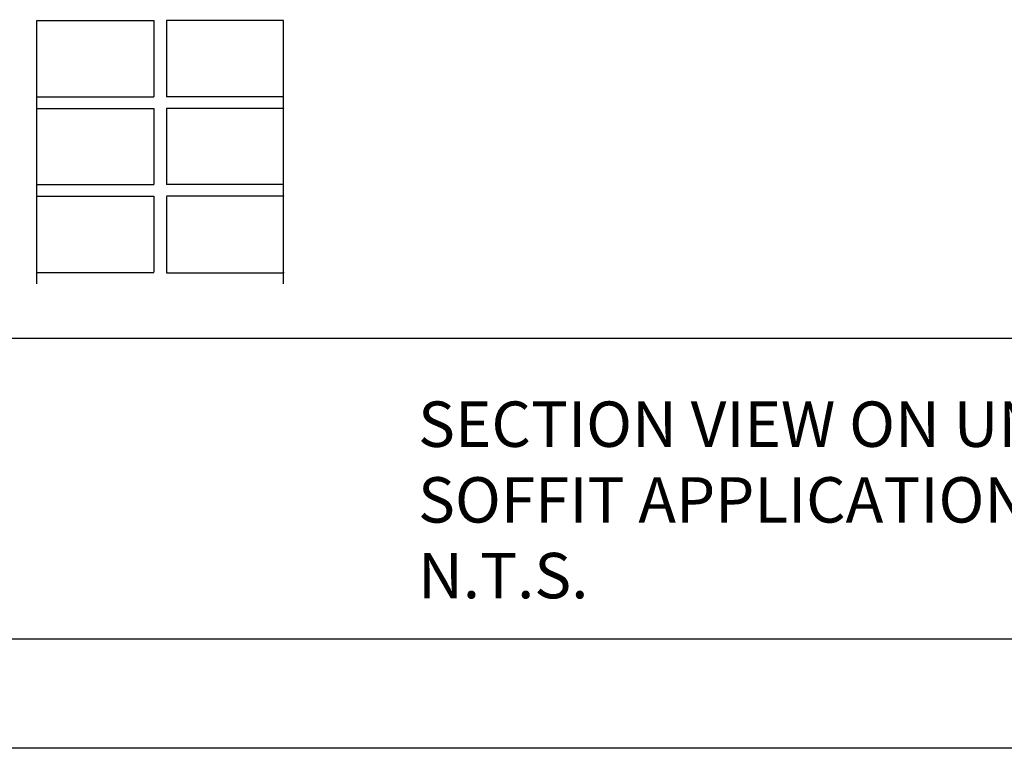
# Model space of a CAD drawing. Extents: x 246447 to 843264, y -1087084 to -197676.
# Drawn here: x 794070 to 807630, y -243067 to -233039 of the extents above; entities that cross this region are included whole.
import ezdxf

# ---------------------------------------------------------------- set-up
doc = ezdxf.new("R2010")
doc.units = 0
doc.layers.get('DEFPOINTS').update_dxf_attribs({"linetype": 'CONTINUOUS'})
for name, color, linetype in [('S-STRS', 31, 'CONTINUOUS'), ('TITLE_BLOCK', 7, 'CONTINUOUS'), ('VISIBLE__ISO_', 7, 'CONTINUOUS')]:
    doc.layers.add(name, color=color, linetype=linetype)
doc.styles.add('STYLE15', font='constanz.ttf')

msp = doc.modelspace()

# ---------------------------------------------------------------- linework, layer by layer
at = {"layer": 'DEFPOINTS'}
msp.add_lwpolyline([(790252, -222765), (815296.7, -222765), (815296.7, -237428.1), (790252, -237428.1)], close=True, dxfattribs=at)
at = {"layer": 'S-STRS', "color": 3}
for p, q in [((794307.6, -233052.2), (795919.2, -233052.2)), ((794307.6, -234099.7), (794307.6, -233052.2)), ((795919.2, -233052.2), (795919.2, -234099.7)), ((797704.9, -233052.2), (796093.3, -233052.2)), ((796093.3, -233052.2), (796093.3, -234099.7)), ((797704.9, -233048.4), (797704.9, -233052.2)), ((797704.9, -234099.7), (797704.9, -233052.2)), ((794307.6, -234257.1), (794307.6, -234099.7)), ((794307.6, -234099.7), (795919.2, -234099.7)), ((797704.9, -234099.7), (796093.3, -234099.7)), ((797704.9, -234257.1), (797704.9, -234099.7)), ((794307.6, -234257.1), (794307.6, -234257.1)), ((794307.6, -234259.6), (794307.6, -234257.1)), ((794307.6, -235307.1), (794307.6, -234259.6)), ((794307.6, -234259.6), (795919.2, -234259.6)), ((795919.2, -234259.6), (795919.2, -235307.1)), ((797704.9, -234259.6), (796093.3, -234259.6)), ((796093.3, -234259.6), (796093.3, -235307.1)), ((797704.9, -234257.1), (797704.9, -234259.6)), ((797704.9, -235307.1), (797704.9, -234259.6)), ((794307.6, -235465.7), (794307.6, -235307.1)), ((794307.6, -235307.1), (795919.2, -235307.1)), ((797704.9, -235307.1), (796093.3, -235307.1)), ((797704.9, -235465.7), (797704.9, -235307.1)), ((794307.6, -235465.7), (794307.6, -235465.7)), ((794307.6, -235465.8), (794307.6, -235465.7)), ((794307.6, -235467), (794307.6, -235465.8)), ((794307.6, -236514.5), (794307.6, -235467)), ((794307.6, -235467), (795919.2, -235467)), ((795919.2, -235467), (795919.2, -236514.5)), ((797704.9, -235467), (796093.3, -235467)), ((796093.3, -235475.7), (796093.3, -236523.3)), ((797704.9, -235465.7), (797704.9, -235465.7)), ((797704.9, -235465.7), (797704.9, -235467)), ((797704.9, -236514.5), (797704.9, -235467)), ((794307.6, -236523.3), (794307.6, -236514.5)), ((794307.6, -236523.3), (794307.6, -236523.3)), ((795919.2, -236523.3), (794307.6, -236523.3)), ((794307.6, -236674.4), (794307.6, -236523.3)), ((796093.3, -236523.3), (797704.9, -236523.3)), ((797704.9, -236514.5), (797704.9, -236523.3)), ((797704.9, -236674.4), (797704.9, -236523.3))]:
    msp.add_line(p, q, dxfattribs=at)
at = {"layer": 'TITLE_BLOCK', "color": 8, "linetype": 'CONTINUOUS'}
for points in [[(843263.8, -201067), (843263.8, -243067), (783863.8, -243067), (783863.8, -201067)], [(841763.8, -202567), (841763.8, -241567), (785363.8, -241567), (785363.8, -202567)]]:
    msp.add_lwpolyline(points, close=True, dxfattribs=at)
at = {"layer": 'VISIBLE__ISO_'}
msp.add_line((794307.6, -233052.2), (794307.6, -233048.4), dxfattribs=at)

# ---------------------------------------------------------------- texts
at = {"layer": 'TITLE_BLOCK', "insert": (799556.3, -238293.8), "char_height": 625, "width": 11527.423, "attachment_point": 1, "style": 'STYLE15'}
msp.add_mtext('{\\fArial|b1|i1|c0|p34;SECTION VIEW ON UNDER SOFFIT APPLICATION\\PN.T.S.}', dxfattribs=at)

doc.saveas('drawing.dxf')
